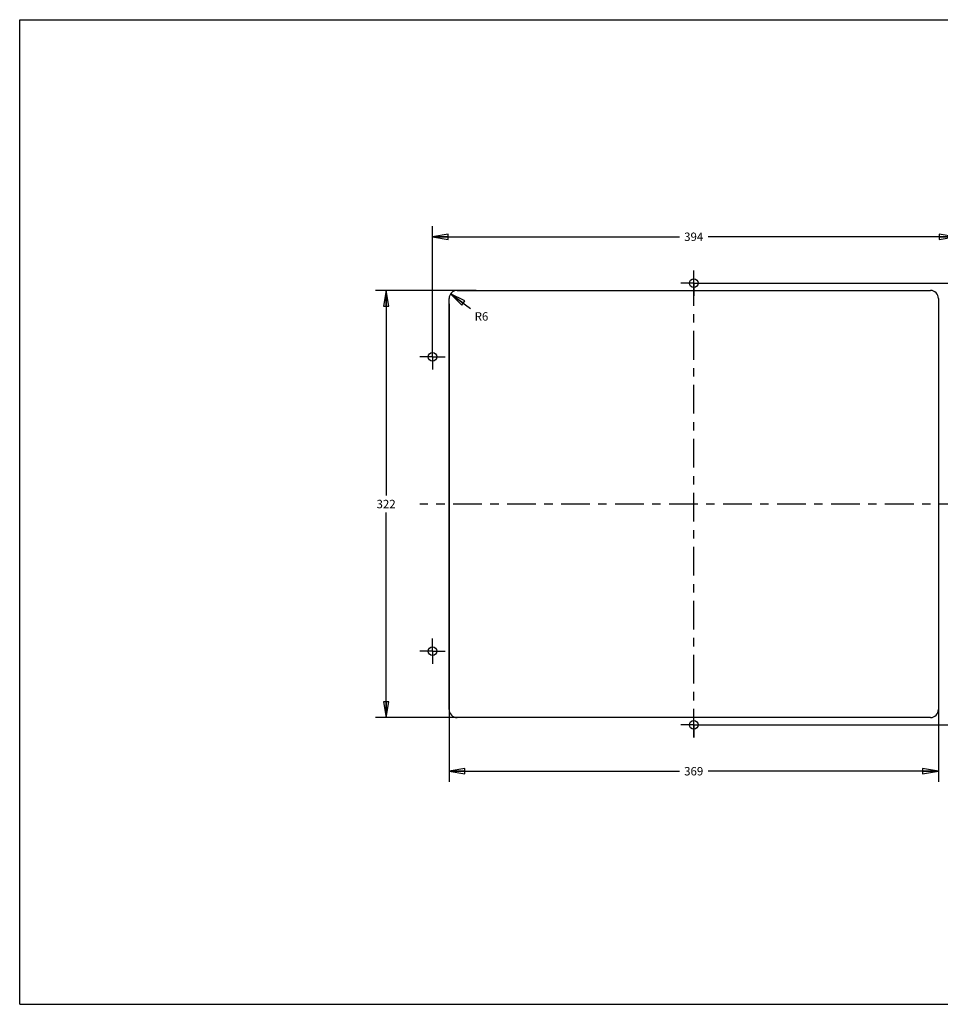
# Model space of a CAD drawing. Units: inches. Extents: x 0 to 16.5, y 0 to 11.7.
# Drawn here: x 0 to 10.9, y 0 to 11.7 of the extents above; entities that cross this region are included whole.
import ezdxf

# ---------------------------------------------------------------- set-up
doc = ezdxf.new("R2010")
doc.units = ezdxf.units.IN
doc.header["$LTSCALE"] = 0.909449
doc.header["$MEASUREMENT"] = 0
doc.linetypes.add('CENTER', pattern=[0.6, 0.375, -0.075, 0.075, -0.075])
doc.layers.get('0').update_dxf_attribs({"linetype": 'CONTINUOUS'})
doc.layers.add('02___PRT_ALL_AXES', color=7, linetype='CONTINUOUS')
doc.layers.add('DEFAULT_1', color=7, linetype='CENTER')
doc.styles.get("Standard").update_dxf_attribs({"font": 'txt', "width": 0.8})
doc.dimstyles.new('DIMSTYLE_1', dxfattribs={"dimtxt": 0.1, "dimasz": 0.1875, "dimexe": 0.18, "dimexo": 0.0625, "dimgap": 0.09, "dimtad": 0, "dimtih": 1, "dimtoh": 1, "dimlfac": 2.5, "dimzin": 4, "dimdsep": 46, "dimtxsty": 'STANDARD', "dimblk": 'CLOSED', "dimblk1": 'CLOSED', "dimblk2": 'CLOSED', "dimcen": 0.09, "dimadec": 0, "dimazin": 0, "dimtfac": 1, "dimtofl": 0, "dimtmove": 0, "dimatfit": 3, "dimldrblk": 'CLOSED', "dimfxl": 1, "dimtolj": 1, "dimtzin": 4, "dimarcsym": 0})
doc.dimstyles.new('DIMSTYLE_2', dxfattribs={"dimtxt": 0.1, "dimasz": 0.1875, "dimexe": 0.18, "dimexo": 0.0625, "dimgap": 0.09, "dimtad": 0, "dimtih": 1, "dimtoh": 1, "dimlfac": 2.5, "dimzin": 4, "dimdsep": 46, "dimtxsty": 'STANDARD', "dimblk": 'CLOSED', "dimblk1": 'CLOSED', "dimblk2": 'CLOSED', "dimcen": 0.09, "dimadec": 0, "dimazin": 0, "dimtfac": 1, "dimtofl": 0, "dimtmove": 0, "dimatfit": 3, "dimldrblk": 'CLOSED', "dimfxl": 1, "dimtolj": 1, "dimtzin": 4, "dimarcsym": 0})

# ---------------------------------------------------------------- blocks, each defined once
blk = doc.blocks.new('_CLOSED')
at = {"color": 0, "linetype": 'BYBLOCK'}
for p, q in [((0, 0), (-1, 0.167)), ((-1, 0.167), (-1, -0.167)), ((-1, -0.167), (0, 0)), ((-1, 0), (0, 0))]:
    blk.add_line(p, q, dxfattribs=at)
blk = doc.blocks.new('*D0')
at = {"color": 7, "linetype": 'CONTINUOUS'}
for p, q in [((5.099, 8.32), (5.099, 2.643)), ((10.91, 8.32), (10.91, 2.643)), ((5.099, 2.768), (7.834, 2.768)), ((10.91, 2.768), (8.174, 2.768))]:
    blk.add_line(p, q, dxfattribs=at)
at = {"color": 7, "linetype": 'CONTINUOUS', "xscale": 0.1875, "yscale": 0.1875, "zscale": 0.1875, "rotation": 180}
blk.add_blockref('_CLOSED', (5.099, 2.768), dxfattribs=at)
at = {"color": 7, "linetype": 'CONTINUOUS', "xscale": 0.1875, "yscale": 0.1875, "zscale": 0.1875}
blk.add_blockref('_CLOSED', (10.91, 2.768), dxfattribs=at)
at = {"color": 7, "linetype": 'CONTINUOUS', "insert": (8.004, 2.818), "char_height": 0.1, "width": 0.24, "attachment_point": 2, "line_spacing_factor": 0.9}
blk.add_mtext('369', dxfattribs=at)
blk = doc.blocks.new('*D1')
at = {"color": 7, "linetype": 'CONTINUOUS'}
for p, q in [((5.419, 8.477), (4.226, 8.477)), ((4.351, 8.477), (4.351, 6.041)), ((4.351, 3.406), (4.351, 5.841)), ((5.233, 3.406), (4.226, 3.406))]:
    blk.add_line(p, q, dxfattribs=at)
at = {"color": 7, "linetype": 'CONTINUOUS', "xscale": 0.1875, "yscale": 0.1875, "zscale": 0.1875}
for p, rotation in [((4.351, 8.477), 90), ((4.351, 3.406), 270)]:
    blk.add_blockref('_CLOSED', p, dxfattribs=dict(at, rotation=rotation))
at = {"color": 7, "linetype": 'CONTINUOUS', "insert": (4.351, 5.991), "char_height": 0.1, "width": 0.24, "attachment_point": 2, "line_spacing_factor": 0.9}
blk.add_mtext('322', dxfattribs=at)
blk = doc.blocks.new('*D3')
at = {"color": 7, "linetype": 'CONTINUOUS'}
for p, q in [((8.135, 8.563), (12.158, 8.563)), ((12.033, 8.563), (12.033, 6.041)), ((12.033, 3.319), (12.033, 5.841)), ((8.129, 3.319), (12.158, 3.319))]:
    blk.add_line(p, q, dxfattribs=at)
at = {"color": 7, "linetype": 'CONTINUOUS', "xscale": 0.1875, "yscale": 0.1875, "zscale": 0.1875}
for p, rotation in [((12.033, 8.563), 90), ((12.033, 3.319), 270)]:
    blk.add_blockref('_CLOSED', p, dxfattribs=dict(at, rotation=rotation))
at = {"color": 7, "linetype": 'CONTINUOUS', "insert": (12.033, 5.991), "char_height": 0.1, "width": 0.24, "attachment_point": 2, "line_spacing_factor": 0.9}
blk.add_mtext('333', dxfattribs=at)
blk = doc.blocks.new('*D4')
at = {"color": 7, "linetype": 'CONTINUOUS'}
for p, q in [((4.902, 7.826), (4.902, 9.24)), ((11.106, 7.839), (11.106, 9.24)), ((4.902, 9.115), (7.834, 9.115)), ((11.106, 9.115), (8.174, 9.115))]:
    blk.add_line(p, q, dxfattribs=at)
at = {"color": 7, "linetype": 'CONTINUOUS', "xscale": 0.1875, "yscale": 0.1875, "zscale": 0.1875, "rotation": 180}
blk.add_blockref('_CLOSED', (4.902, 9.115), dxfattribs=at)
at = {"color": 7, "linetype": 'CONTINUOUS', "xscale": 0.1875, "yscale": 0.1875, "zscale": 0.1875}
blk.add_blockref('_CLOSED', (11.106, 9.115), dxfattribs=at)
at = {"color": 7, "linetype": 'CONTINUOUS', "insert": (8.004, 9.165), "char_height": 0.1, "width": 0.24, "attachment_point": 2, "line_spacing_factor": 0.9}
blk.add_mtext('394', dxfattribs=at)
blk = doc.blocks.new('*D5')
at = {"color": 7, "linetype": 'CONTINUOUS'}
blk.add_line((5.117, 8.438), (5.354, 8.264), dxfattribs=at)
at = {"color": 7, "linetype": 'CONTINUOUS', "xscale": 0.1875, "yscale": 0.1875, "zscale": 0.1875, "rotation": 143.7246648799}
blk.add_blockref('_CLOSED', (5.117, 8.438), dxfattribs=at)
at = {"color": 7, "linetype": 'CONTINUOUS', "insert": (5.484, 8.219), "char_height": 0.1, "width": 0.16, "attachment_point": 2, "line_spacing_factor": 0.9}
blk.add_mtext('R6', dxfattribs=at)

msp = doc.modelspace()

# ---------------------------------------------------------------- linework, layer by layer
at = {"color": 7, "linetype": 'CONTINUOUS'}
for p, q in [((0, 0), (0, 11.6929)), ((0, 11.6929), (16.5354, 11.6929)), ((5.1931, 8.4769), (10.8151, 8.4769)), ((5.0986, 3.5005), (5.0986, 8.3824)), ((10.9096, 8.3824), (10.9096, 3.5005)), ((10.8151, 3.406), (5.1931, 3.406)), ((0, 0), (16.5354, 0))]:
    msp.add_line(p, q, dxfattribs=at)
for centre in [(8.0041, 8.5635), (4.9017, 7.6895), (4.9017, 4.1934), (8.0041, 3.3194)]:
    msp.add_circle(centre, 0.0512, dxfattribs=at)
for centre, start, end in [((5.1931, 8.3824), 90, 180), ((10.8151, 8.3824), 0, 90), ((5.1931, 3.5005), 180, 270), ((10.8151, 3.5005), 270, 360)]:
    msp.add_arc(centre, 0.0945, start, end, dxfattribs=at)
at = {"layer": '02___PRT_ALL_AXES', "color": 7, "linetype": 'CENTER'}
for p, q in [((8.0041, 3.1682), (8.0041, 8.7147)), ((11.2576, 5.9414), (4.7505, 5.9414))]:
    msp.add_line(p, q, dxfattribs=at)
at = {"layer": 'DEFAULT_1', "color": 7, "linetype": 'CENTER'}
for p, q in [((8.0041, 8.5635), (8.0041, 8.7147)), ((8.0041, 8.5635), (7.8529, 8.5635)), ((8.0041, 8.5635), (8.0041, 8.4123)), ((8.0041, 8.5635), (8.1553, 8.5635)), ((4.9017, 7.6895), (4.9017, 7.8406)), ((4.9017, 7.6895), (4.7505, 7.6895)), ((4.9017, 7.6895), (4.9017, 7.5383)), ((4.9017, 7.6895), (5.0529, 7.6895)), ((4.9017, 4.1934), (4.9017, 4.3446)), ((4.9017, 4.1934), (4.7505, 4.1934)), ((4.9017, 4.1934), (4.9017, 4.0422)), ((4.9017, 4.1934), (5.0529, 4.1934)), ((8.0041, 3.3194), (8.0041, 3.4706)), ((8.0041, 3.3194), (7.8529, 3.3194)), ((8.0041, 3.3194), (8.1553, 3.3194)), ((8.0041, 3.3194), (8.0041, 3.1682))]:
    msp.add_line(p, q, dxfattribs=at)

# ---------------------------------------------------------------- dimensions: what is measured, and where the dimension line sits
at = {"color": 7, "linetype": 'CONTINUOUS'}
for base, p1, p2, picture, middle in [((11.1065, 9.1147), (4.9017, 7.8262), (11.1065, 7.8385), '*D4', (7.8841, 9.1147)), ((10.9096, 2.7682), (5.0986, 8.3199), (10.9096, 8.3199), '*D0', (7.8841, 2.7682))]:
    dim = msp.add_linear_dim(base=base, p1=p1, p2=p2, dimstyle='DIMSTYLE_1', dxfattribs=at)
    dim.commit()
    dim.dimension.update_dxf_attribs({"geometry": picture, "text_midpoint": middle, "dimtype": 160})
for base, p1, p2, picture, middle in [((12.0326, 3.3194), (8.1349, 8.5635), (8.1286, 3.3194), '*D3', (11.9126, 5.9414)), ((4.3505, 3.406), (5.4192, 8.4769), (5.2328, 3.406), '*D1', (4.2305, 5.9414))]:
    dim = msp.add_linear_dim(base=base, p1=p1, p2=p2, angle=270, dimstyle='DIMSTYLE_1', dxfattribs=at)
    dim.commit()
    dim.dimension.update_dxf_attribs({"geometry": picture, "text_midpoint": middle, "dimtype": 160})
dim = msp.add_radius_dim(center=(5.1931, 8.3824), mpoint=(5.1169, 8.4383), dimstyle='DIMSTYLE_2', dxfattribs=at)
dim.commit()
dim.dimension.update_dxf_attribs({"geometry": '*D5', "text_midpoint": (5.4439, 8.1689), "dimtype": 164})

doc.saveas('drawing.dxf')
